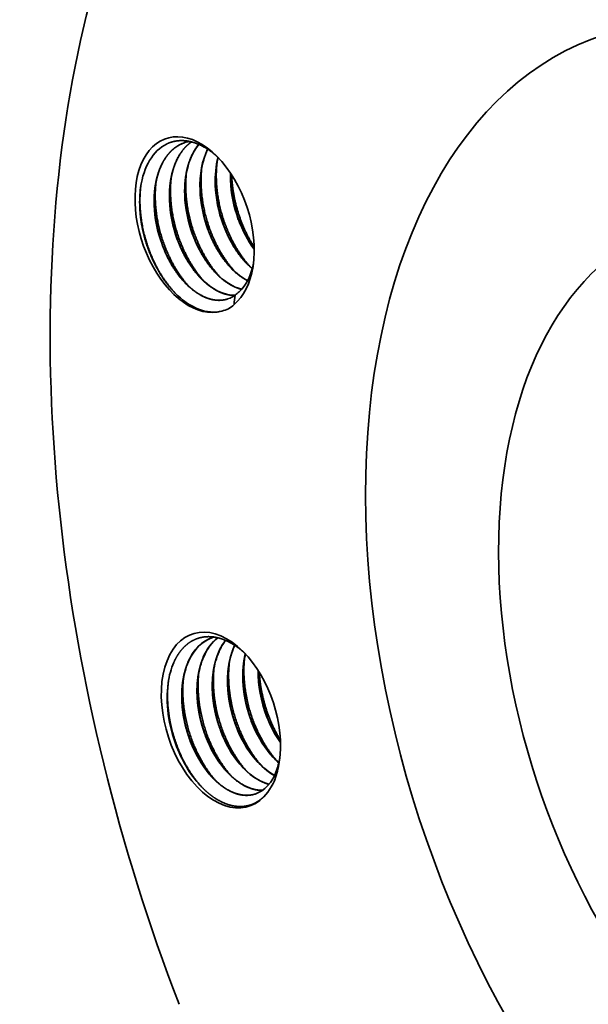
# Model space of a CAD drawing. Extents: x 0 to 10.8, y 0 to 8.2.
# Drawn here: x 6.2 to 7.3, y 4.6 to 6.5 of the extents above; entities that cross this region are included whole.
import ezdxf

# ---------------------------------------------------------------- set-up
doc = ezdxf.new("R2010")
doc.units = 0
doc.header["$MEASUREMENT"] = 0
doc.layers.get('0').update_dxf_attribs({"lineweight": 13})

msp = doc.modelspace()

# ---------------------------------------------------------------- linework, layer by layer
at = {"color": 7, "lineweight": 35, "ltscale": 6.5e-05}
msp.add_line((6.62, 5.3083), (6.6211, 5.3107), dxfattribs=at)
at = {"color": 7, "lineweight": 35, "ltscale": 0.000224}
msp.add_line((6.7013, 5.0741), (6.702, 5.083), dxfattribs=at)
at = {"color": 7, "lineweight": 35, "ltscale": 5.8e-05}
msp.add_line((6.7057, 5.0978), (6.7052, 5.0955), dxfattribs=at)
at = {"color": 7, "lineweight": 35, "ltscale": 0.03937}
for points in [[(6.527, 6.2577, 0.043521), (6.5169, 6.2534)], [(6.5273, 6.2577, 0.038997), (6.5182, 6.2539)], [(6.5358, 6.2598, 0.036076), (6.527, 6.2577)], [(6.5898, 6.2294, 0.027639), (6.5864, 6.2119)], [(6.5577, 6.2026, 0.043865), (6.556, 6.1681)], [(6.5864, 6.2119, 0.043865), (6.5848, 6.1775)], [(6.613, 6.2005, 0.016425), (6.613, 6.1867)], [(6.6134, 6.1999, 0.015399), (6.6135, 6.1869)], [(6.5002, 6.1838, 0.043865), (6.4986, 6.1493)], [(6.5289, 6.1932, 0.043865), (6.5273, 6.1587)], [(6.4438, 6.1729, 0.044834), (6.4422, 6.1359)], [(6.4715, 6.1744, 0.043865), (6.4698, 6.1399)], [(6.6439, 6.0301, 0.0242), (6.6539, 6.0207)], [(6.6074, 5.9631, 0.048218), (6.6165, 5.9671)], [(6.609, 5.9447, 0.047463), (6.6197, 5.9527)], [(6.6165, 5.9671, 0.02884), (6.6217, 5.9704)], [(6.6217, 5.9704, 0.010262), (6.6197, 5.9527)], [(6.5969, 5.9405, 0.0508), (6.609, 5.9447)], [(6.5824, 5.3264, 0.014422), (6.5789, 5.3254)], [(6.6035, 5.3203, 0.064911), (6.5904, 5.2978)], [(6.6037, 5.3202, 0.061547), (6.5913, 5.2989)], [(6.6208, 5.3109, 0.008892), (6.6191, 5.3072)], [(6.6411, 5.2946, 0.023221), (6.6383, 5.2797)], [(6.6879, 5.106, 0.037593), (6.7038, 5.0896)], [(6.6883, 5.1061, 0.017296), (6.6958, 5.0978)], [(6.6309, 5.0873, 0.017296), (6.6384, 5.079)], [(6.6596, 5.0967, 0.017296), (6.6671, 5.0884)], [(6.6958, 5.0978, 0.019523), (6.704, 5.0901)], [(6.6995, 5.0753, 0.017327), (6.702, 5.083)], [(6.5734, 5.0685, 0.017296), (6.5809, 5.0602)], [(6.6021, 5.0779, 0.017296), (6.6096, 5.0696)], [(6.6965, 5.0577, 0.028996), (6.7013, 5.0741)], [(6.6893, 5.0441, 0.03533), (6.6965, 5.0577)]]:
    msp.add_lwpolyline(points, format="xyb", dxfattribs=at)
for centre, major_axis, ratio, start_param, end_param in [((7.7759, 5.248), (-0.7105, 2.1737), 0.608973, 3.14156, 6.283152), ((7.7759, 5.248), (-0.7105, 2.1737), 0.608973, 6.283152, 7.93782), ((7.7184, 5.2292), (-0.4026, 1.2317), 0.608973, 6.283152, 9.424745), ((6.5454, 6.1033), (-0.0531, 0.1623), 0.608973, 5.407847, 9.408591), ((6.5523, 6.0988), (0.0513, -0.1595), 0.612169, 3.22924, 4.045227), ((6.6339, 6.1242), (0.0486, -0.1525), 0.623311, 3.52568, 4.056734), ((6.6607, 6.1348), (0.0468, -0.1512), 0.623525, 3.721139, 4.304222), ((6.662, 6.1342), (0.0478, -0.1519), 0.623553, 3.720296, 4.061064), ((6.5454, 6.1033), (-0.0531, 0.1623), 0.608973, 4.016965, 5.407847), ((6.6885, 6.1447), (0.0459, -0.1505), 0.622635, 3.935767, 4.309742), ((6.6856, 6.1457), (0.0436, -0.1485), 0.617029, 4.322021, 4.816115), ((6.6835, 6.146), (0.0422, -0.1467), 0.609197, 4.325665, 4.826269), ((6.7143, 6.1551), (0.0436, -0.1485), 0.61703, 4.32202, 4.816114), ((6.7122, 6.1554), (0.0422, -0.1467), 0.609216, 4.325638, 4.826226), ((6.6281, 6.1269), (0.0436, -0.1485), 0.617029, 4.322021, 4.816115), ((6.626, 6.1272), (0.0422, -0.1467), 0.609197, 4.325665, 4.826269), ((6.6569, 6.1363), (0.0436, -0.1485), 0.617031, 4.32202, 4.816113), ((6.6548, 6.1366), (0.0422, -0.1467), 0.609199, 4.325665, 4.826268), ((6.5707, 6.1082), (0.0436, -0.1485), 0.617029, 4.32202, 4.816115), ((6.5685, 6.1084), (0.0422, -0.1467), 0.609198, 4.325665, 4.826269), ((6.5994, 6.1176), (0.0436, -0.1485), 0.61703, 4.32202, 4.816114), ((6.5973, 6.1178), (0.0422, -0.1467), 0.609214, 4.325638, 4.826227), ((6.7089, 6.1533), (0.0425, -0.1438), 0.59826, 4.817123, 5.260733), ((6.7099, 6.1535), (0.0426, -0.1441), 0.600678, 4.816461, 5.253063), ((7.7184, 5.2292), (-0.2842, 0.8695), 0.608973, 6.283152, 9.424745), ((6.5623, 6.1066), (0.0463, -0.1421), 0.598169, 0.267925, 0.823057), ((6.621, 6.1204), (0.044, -0.1384), 0.593304, 5.411458, 5.931208), ((6.6498, 6.1302), (0.0439, -0.1389), 0.593096, 5.413535, 5.743147), ((6.5454, 6.1033), (-0.0531, 0.1623), 0.608973, 3.372593, 4.016965), ((6.5922, 6.1104), (0.0441, -0.1378), 0.593765, 5.408752, 6.106579), ((6.5495, 6.0987), (0.0502, -0.1574), 0.605024, 5.399829, 6.252686), ((6.5592, 6.1078), (0.0474, -0.1449), 0.608973, 0.181377, 0.284823), ((6.5949, 5.1702), (-0.0531, 0.1623), 0.608973, 5.40782, 9.93219), ((6.6289, 5.1718), (0.0498, -0.1536), 0.622252, 3.143069, 3.760128), ((6.6301, 5.1705), (0.0507, -0.155), 0.619238, 3.143977, 3.746263), ((6.6578, 5.181), (0.05, -0.1538), 0.621842, 3.349149, 3.759072), ((6.6582, 5.1809), (0.0499, -0.154), 0.621027, 3.352752, 3.750424), ((6.7138, 5.202), (0.0477, -0.1518), 0.623542, 3.760884, 4.06173), ((6.6563, 5.1832), (0.0477, -0.1518), 0.623538, 3.760794, 4.061612), ((6.6851, 5.1926), (0.0477, -0.1518), 0.623542, 3.760886, 4.061733), ((6.5949, 5.1702), (-0.0531, 0.1623), 0.608973, 4.016952, 5.40782), ((6.6028, 5.1663), (0.0506, -0.1579), 0.612281, 3.745456, 4.046128), ((6.6276, 5.1738), (0.0477, -0.1518), 0.623542, 3.760887, 4.061734), ((6.7652, 5.2229), (0.043, -0.1478), 0.613807, 4.25873, 4.844002), ((6.7657, 5.2231), (0.043, -0.1478), 0.613907, 4.26484, 4.843902), ((6.602, 5.1667), (0.0498, -0.1572), 0.61093, 4.049124, 4.815132), ((6.7623, 5.2223), (0.0422, -0.1456), 0.604212, 4.848437, 5.233304), ((6.7601, 5.2198), (0.0428, -0.1422), 0.594411, 4.832663, 5.21866), ((6.7039, 5.2025), (0.0424, -0.1443), 0.600695, 4.842215, 5.34583), ((6.7028, 5.2012), (0.0428, -0.1424), 0.595021, 4.83375, 5.342731), ((6.7326, 5.2119), (0.0424, -0.1443), 0.600694, 4.842213, 5.345829), ((6.7316, 5.2106), (0.0428, -0.1424), 0.59502, 4.833747, 5.34273), ((6.6464, 5.1837), (0.0424, -0.1443), 0.600694, 4.842213, 5.345829), ((6.6454, 5.1825), (0.0428, -0.1424), 0.595041, 4.833758, 5.342725), ((6.6751, 5.1931), (0.0424, -0.1443), 0.600694, 4.842213, 5.345829), ((6.6741, 5.1918), (0.0428, -0.1424), 0.59502, 4.833747, 5.34273), ((6.6001, 5.1657), (0.0496, -0.1555), 0.604819, 4.812693, 5.400112), ((6.6177, 5.1743), (0.0424, -0.1443), 0.600694, 4.842212, 5.345828), ((6.6166, 5.1731), (0.0428, -0.1424), 0.59502, 4.833748, 5.342731), ((6.6725, 5.1882), (0.044, -0.1387), 0.593119, 5.32446, 5.9288), ((6.7013, 5.198), (0.0439, -0.1391), 0.593019, 5.326507, 5.733627), ((6.7018, 5.1974), (0.0439, -0.1384), 0.594525, 5.411423, 5.727686), ((6.5949, 5.1702), (-0.0531, 0.1623), 0.608973, 3.896192, 4.016952), ((6.6087, 5.1747), (0.0474, -0.1449), 0.608973, 0.704975, 0.808421), ((6.6729, 5.1869), (0.0442, -0.1372), 0.59502, 5.40586, 5.92145), ((6.6144, 5.1674), (0.045, -0.1365), 0.594953, 6.281768, 6.937223)]:
    msp.add_ellipse(centre, major_axis=major_axis, ratio=ratio, start_param=start_param, end_param=end_param, dxfattribs=at)
for points, knots in [([(6.5169, 6.2534), (6.5095, 6.2494), (6.5025, 6.2441), (6.4962, 6.2376), (6.4892, 6.2279), (6.4836, 6.217), (6.4825, 6.2147), (6.4804, 6.21), (6.4785, 6.2052), (6.4776, 6.2027), (6.4734, 6.1898), (6.4706, 6.1758), (6.4693, 6.1641), (6.4689, 6.152), (6.4694, 6.1398)], [0, 0, 0, 0, 0, 0, 8.722111, 8.722111, 8.722111, 10.945604, 10.945604, 10.945604, 13.188474, 13.188474, 13.188474, 22.469142, 22.469142, 22.469142, 22.469142, 22.469142, 22.469142]), ([(6.5182, 6.2539), (6.5109, 6.2502), (6.5041, 6.2452), (6.4978, 6.239), (6.49, 6.2287), (6.4838, 6.2168), (6.4821, 6.2132), (6.479, 6.2058), (6.4765, 6.198), (6.4753, 6.1939), (6.4738, 6.1876), (6.4725, 6.1811), (6.4721, 6.1789), (6.4718, 6.1766), (6.4715, 6.1744)], [0, 0, 0, 0, 0, 0, 8.484857, 8.484857, 8.484857, 11.951635, 11.951635, 11.951635, 15.469553, 15.469553, 15.469553, 17.298098, 17.298098, 17.298098, 17.298098, 17.298098, 17.298098]), ([(6.4927, 6.255), (6.4978, 6.2575), (6.5033, 6.2595), (6.5089, 6.2607), (6.5185, 6.2618), (6.5284, 6.2612), (6.5324, 6.2606), (6.5446, 6.2582), (6.557, 6.2532), (6.5651, 6.2488), (6.5751, 6.2421), (6.5847, 6.2341), (6.5866, 6.2324), (6.5885, 6.2307), (6.5904, 6.2289)], [0, 0, 0, 0, 0, 0, 6.554947, 6.554947, 6.554947, 10.948654, 10.948654, 10.948654, 19.917278, 19.917278, 19.917278, 22.235711, 22.235711, 22.235711, 22.235711, 22.235711, 22.235711]), ([(6.5395, 6.259), (6.5329, 6.2545), (6.5267, 6.2488), (6.5212, 6.2421), (6.5139, 6.2306), (6.5083, 6.2176), (6.5066, 6.213), (6.502, 6.1985), (6.4991, 6.1829), (6.498, 6.1719), (6.4977, 6.1606), (6.4981, 6.1492)], [0, 0, 0, 0, 0, 0, 8.150715, 8.150715, 8.150715, 12.317232, 12.317232, 12.317232, 20.975687, 20.975687, 20.975687, 20.975687, 20.975687, 20.975687]), ([(6.5397, 6.2589), (6.5335, 6.2547), (6.5277, 6.2494), (6.5225, 6.2432), (6.515, 6.2318), (6.5092, 6.2189), (6.5072, 6.2138), (6.5044, 6.2049), (6.5022, 6.1955), (6.5014, 6.1917), (6.5008, 6.1877), (6.5002, 6.1838)], [0, 0, 0, 0, 0, 0, 7.591512, 7.591512, 7.591512, 12.260665, 12.260665, 12.260665, 15.464697, 15.464697, 15.464697, 15.464697, 15.464697, 15.464697]), ([(6.553, 6.2543), (6.5485, 6.249), (6.5445, 6.243), (6.541, 6.2364), (6.5364, 6.226), (6.5329, 6.2147), (6.5319, 6.2108), (6.529, 6.1986), (6.5273, 6.1857), (6.5266, 6.1768), (6.5265, 6.1677), (6.5268, 6.1586)], [0, 0, 0, 0, 0, 0, 6.594451, 6.594451, 6.594451, 9.959799, 9.959799, 9.959799, 16.903133, 16.903133, 16.903133, 16.903133, 16.903133, 16.903133]), ([(6.6484, 6.0257), (6.6329, 6.043), (6.6193, 6.0636), (6.6082, 6.0862), (6.5936, 6.1264), (6.5869, 6.1682), (6.5856, 6.1852), (6.5857, 6.202), (6.5874, 6.2182)], [0, 0, 0, 0, 0, 0, 14.457533, 14.457533, 14.457533, 24.290406, 24.290406, 24.290406, 24.290406, 24.290406, 24.290406]), ([(6.591, 6.0069), (6.5754, 6.0242), (6.5619, 6.0448), (6.5507, 6.0674), (6.5362, 6.1076), (6.5295, 6.1494), (6.5281, 6.1664), (6.5282, 6.1832), (6.5299, 6.1994)], [0, 0, 0, 0, 0, 0, 14.457535, 14.457535, 14.457535, 24.290411, 24.290411, 24.290411, 24.290411, 24.290411, 24.290411]), ([(6.6197, 6.0163), (6.6041, 6.0336), (6.5906, 6.0542), (6.5794, 6.0768), (6.5649, 6.117), (6.5582, 6.1588), (6.5569, 6.1758), (6.557, 6.1926), (6.5587, 6.2088)], [0, 0, 0, 0, 0, 0, 14.457534, 14.457534, 14.457534, 24.290406, 24.290406, 24.290406, 24.290406, 24.290406, 24.290406]), ([(6.6575, 6.0609), (6.6437, 6.0821), (6.6325, 6.1059), (6.6239, 6.1311), (6.6177, 6.16), (6.6155, 6.1887), (6.6153, 6.1916), (6.6152, 6.1944), (6.6151, 6.1973)], [0, 0, 0, 0, 0, 0, 15.062246, 15.062246, 15.062246, 16.741406, 16.741406, 16.741406, 16.741406, 16.741406, 16.741406]), ([(6.5086, 5.9745), (6.4948, 5.989), (6.4824, 6.006), (6.4718, 6.0249), (6.4539, 6.0656), (6.4443, 6.1094), (6.4416, 6.1319), (6.4415, 6.1542), (6.4442, 6.1754)], [0, 0, 0, 0, 0, 0, 12.557528, 12.557528, 12.557528, 25.507265, 25.507265, 25.507265, 25.507265, 25.507265, 25.507265]), ([(6.5335, 5.9881), (6.5179, 6.0054), (6.5044, 6.026), (6.4932, 6.0486), (6.4787, 6.0888), (6.472, 6.1306), (6.4706, 6.1476), (6.4708, 6.1644), (6.4725, 6.1806)], [0, 0, 0, 0, 0, 0, 14.457533, 14.457533, 14.457533, 24.290405, 24.290405, 24.290405, 24.290405, 24.290405, 24.290405]), ([(6.5622, 5.9975), (6.5467, 6.0148), (6.5331, 6.0354), (6.522, 6.058), (6.5074, 6.0982), (6.5007, 6.14), (6.4994, 6.157), (6.4995, 6.1738), (6.5012, 6.19)], [0, 0, 0, 0, 0, 0, 14.457541, 14.457541, 14.457541, 24.290416, 24.290416, 24.290416, 24.290416, 24.290416, 24.290416]), ([(6.5078, 5.9753), (6.5034, 5.9799), (6.4991, 5.9848), (6.4949, 5.9899), (6.4827, 6.0062), (6.4719, 6.0246), (6.4655, 6.0377), (6.4572, 6.0581), (6.451, 6.0791), (6.4492, 6.0861), (6.446, 6.1004), (6.4438, 6.1146), (6.443, 6.1218), (6.4425, 6.1288), (6.4422, 6.1359)], [0, 0, 0, 0, 0, 0, 5.453699, 5.453699, 5.453699, 16.648848, 16.648848, 16.648848, 22.281459, 22.281459, 22.281459, 27.896271, 27.896271, 27.896271, 27.896271, 27.896271, 27.896271]), ([(6.6538, 6.0203), (6.6484, 6.0248), (6.6431, 6.0299), (6.6381, 6.0354), (6.6256, 6.0505), (6.6147, 6.0681), (6.6087, 6.0795), (6.6035, 6.0914), (6.599, 6.1036)], [0, 0, 0, 0, 0, 0, 6.174719, 6.174719, 6.174719, 15.827721, 15.827721, 15.827721, 15.827721, 15.827721, 15.827721]), ([(6.6439, 6.0301), (6.6396, 6.0346), (6.6353, 6.0394), (6.6313, 6.0445), (6.6213, 6.0583), (6.6124, 6.0736), (6.6076, 6.0834), (6.6032, 6.0934), (6.5995, 6.1037)], [0, 0, 0, 0, 0, 0, 5.264602, 5.264602, 5.264602, 13.411614, 13.411614, 13.411614, 13.411614, 13.411614, 13.411614]), ([(6.6338, 5.9812), (6.6252, 5.9834), (6.6165, 5.987), (6.6079, 5.992), (6.5953, 6.0016), (6.5836, 6.0135), (6.5797, 6.0178), (6.5681, 6.0319), (6.5578, 6.0482), (6.5516, 6.0599), (6.5462, 6.0722), (6.5415, 6.0848)], [0, 0, 0, 0, 0, 0, 9.219021, 9.219021, 9.219021, 13.993186, 13.993186, 13.993186, 23.973018, 23.973018, 23.973018, 23.973018, 23.973018, 23.973018]), ([(6.5865, 6.0113), (6.5821, 6.0158), (6.5779, 6.0207), (6.5738, 6.0258), (6.5638, 6.0395), (6.5549, 6.0548), (6.5501, 6.0646), (6.5458, 6.0746), (6.542, 6.085)], [0, 0, 0, 0, 0, 0, 5.264605, 5.264605, 5.264605, 13.411621, 13.411621, 13.411621, 13.411621, 13.411621, 13.411621]), ([(6.645, 5.9974), (6.6377, 6.0012), (6.6305, 6.006), (6.6235, 6.0116), (6.6081, 6.0264), (6.5945, 6.0447), (6.5874, 6.056), (6.5798, 6.0707), (6.5734, 6.086), (6.5723, 6.0887), (6.5713, 6.0915), (6.5703, 6.0942)], [0, 0, 0, 0, 0, 0, 7.81846, 7.81846, 7.81846, 18.046924, 18.046924, 18.046924, 20.206397, 20.206397, 20.206397, 20.206397, 20.206397, 20.206397]), ([(6.6152, 6.0207), (6.6108, 6.0252), (6.6066, 6.03), (6.6025, 6.0351), (6.5925, 6.0489), (6.5837, 6.0642), (6.5788, 6.074), (6.5745, 6.084), (6.5707, 6.0944)], [0, 0, 0, 0, 0, 0, 5.264602, 5.264602, 5.264602, 13.411614, 13.411614, 13.411614, 13.411614, 13.411614, 13.411614]), ([(6.6074, 5.9631), (6.6036, 5.9619), (6.5996, 5.961), (6.5955, 5.9605), (6.5889, 5.9604), (6.5821, 5.9612), (6.5795, 5.9617), (6.5687, 5.9641), (6.5578, 5.9689), (6.5496, 5.9739), (6.539, 5.982), (6.529, 5.9918), (6.5264, 5.9945), (6.516, 6.006), (6.5066, 6.0192), (6.5, 6.0301), (6.4929, 6.0439), (6.487, 6.0584), (6.486, 6.0609), (6.485, 6.0635), (6.4841, 6.066)], [0, 0, 0, 0, 0, 0, 4.583587, 4.583587, 4.583587, 7.362536, 7.362536, 7.362536, 16.129569, 16.129569, 16.129569, 19.235085, 19.235085, 19.235085, 28.862289, 28.862289, 28.862289, 30.875433, 30.875433, 30.875433, 30.875433, 30.875433, 30.875433]), ([(6.529, 5.9925), (6.5246, 5.997), (6.5204, 6.0019), (6.5163, 6.007), (6.5063, 6.0207), (6.4975, 6.036), (6.4926, 6.0458), (6.4883, 6.0558), (6.4845, 6.0662)], [0, 0, 0, 0, 0, 0, 5.264601, 5.264601, 5.264601, 13.41161, 13.41161, 13.41161, 13.41161, 13.41161, 13.41161]), ([(6.6211, 5.97), (6.6187, 5.9699), (6.6164, 5.97), (6.614, 5.9702), (6.6043, 5.9715), (6.5944, 5.9747), (6.587, 5.9782), (6.5771, 5.9843), (6.5677, 5.992), (6.5653, 5.994), (6.5606, 5.9983), (6.5561, 6.0029), (6.5538, 6.0054), (6.5448, 6.0156), (6.5364, 6.0272), (6.5306, 6.0366), (6.5233, 6.05), (6.5172, 6.0641), (6.5156, 6.0678), (6.5142, 6.0716), (6.5128, 6.0754)], [0, 0, 0, 0, 0, 0, 2.581808, 2.581808, 2.581808, 10.502651, 10.502651, 10.502651, 13.213293, 13.213293, 13.213293, 15.960721, 15.960721, 15.960721, 24.438154, 24.438154, 24.438154, 27.436386, 27.436386, 27.436386, 27.436386, 27.436386, 27.436386]), ([(6.5577, 6.0019), (6.5533, 6.0064), (6.5491, 6.0113), (6.545, 6.0164), (6.535, 6.0301), (6.5262, 6.0454), (6.5214, 6.0552), (6.517, 6.0652), (6.5133, 6.0756)], [0, 0, 0, 0, 0, 0, 5.264604, 5.264604, 5.264604, 13.411618, 13.411618, 13.411618, 13.411618, 13.411618, 13.411618]), ([(6.6076, 5.9632), (6.6033, 5.9618), (6.5989, 5.9609), (6.5944, 5.9605), (6.5866, 5.9606), (6.5787, 5.962), (6.5754, 5.9628), (6.5639, 5.9664), (6.5523, 5.9725), (6.5442, 5.9782), (6.5364, 5.9849), (6.529, 5.9925)], [0, 0, 0, 0, 0, 0, 5.098434, 5.098434, 5.098434, 8.529819, 8.529819, 8.529819, 17.422418, 17.422418, 17.422418, 17.422418, 17.422418, 17.422418]), ([(6.5063, 5.2787), (6.5091, 5.285), (6.5123, 5.291), (6.5159, 5.2966), (6.5223, 5.3048), (6.5296, 5.3116), (6.5326, 5.314), (6.5433, 5.3215), (6.5552, 5.3261), (6.5642, 5.3277), (6.5791, 5.3278), (6.5943, 5.324), (6.6001, 5.322), (6.612, 5.3167), (6.6236, 5.3094), (6.6293, 5.3051), (6.6349, 5.3005), (6.6403, 5.2954)], [0, 0, 0, 0, 0, 0, 6.67287, 6.67287, 6.67287, 10.912142, 10.912142, 10.912142, 21.238533, 21.238533, 21.238533, 27.639028, 27.639028, 27.639028, 34.273665, 34.273665, 34.273665, 34.273665, 34.273665, 34.273665]), ([(6.6191, 5.3072), (6.616, 5.3), (6.6135, 5.2924), (6.6114, 5.2844), (6.6087, 5.2702), (6.6075, 5.2554), (6.6073, 5.2492), (6.6072, 5.24), (6.6077, 5.2307), (6.6079, 5.2276), (6.6092, 5.2117), (6.6119, 5.1958), (6.615, 5.1831), (6.6188, 5.1706), (6.6234, 5.1586)], [0, 0, 0, 0, 0, 0, 6.805447, 6.805447, 6.805447, 11.474587, 11.474587, 11.474587, 13.831468, 13.831468, 13.831468, 23.401955, 23.401955, 23.401955, 23.401955, 23.401955, 23.401955]), ([(6.5616, 5.2884), (6.5586, 5.2812), (6.556, 5.2736), (6.5539, 5.2656), (6.5513, 5.2514), (6.55, 5.2366), (6.5498, 5.2305), (6.5497, 5.2212), (6.5502, 5.2119), (6.5504, 5.2088), (6.5517, 5.1929), (6.5545, 5.177), (6.5575, 5.1643), (6.5613, 5.1518), (6.5659, 5.1398)], [0, 0, 0, 0, 0, 0, 6.805458, 6.805458, 6.805458, 11.4746, 11.4746, 11.4746, 13.831486, 13.831486, 13.831486, 23.401998, 23.401998, 23.401998, 23.401998, 23.401998, 23.401998]), ([(6.5904, 5.2978), (6.5873, 5.2906), (6.5847, 5.283), (6.5826, 5.275), (6.58, 5.2608), (6.5788, 5.246), (6.5785, 5.2399), (6.5785, 5.2306), (6.5789, 5.2213), (6.5791, 5.2182), (6.5805, 5.2023), (6.5832, 5.1864), (6.5862, 5.1737), (6.5901, 5.1612), (6.5947, 5.1492)], [0, 0, 0, 0, 0, 0, 6.805413, 6.805413, 6.805413, 11.474547, 11.474547, 11.474547, 13.831414, 13.831414, 13.831414, 23.401821, 23.401821, 23.401821, 23.401821, 23.401821, 23.401821]), ([(6.6407, 5.2949), (6.6385, 5.2858), (6.637, 5.2761), (6.6361, 5.2661), (6.6358, 5.2534), (6.6364, 5.2406), (6.6365, 5.238), (6.6374, 5.2276), (6.6388, 5.2171), (6.6402, 5.2092), (6.643, 5.1961), (6.6468, 5.1832), (6.6485, 5.1781), (6.6502, 5.173), (6.6522, 5.168)], [0, 0, 0, 0, 0, 0, 7.704377, 7.704377, 7.704377, 9.659726, 9.659726, 9.659726, 15.568125, 15.568125, 15.568125, 19.553271, 19.553271, 19.553271, 19.553271, 19.553271, 19.553271]), ([(6.7003, 5.0934), (6.6901, 5.1048), (6.6807, 5.1176), (6.6723, 5.1315), (6.6535, 5.169), (6.642, 5.2102), (6.6378, 5.2359), (6.6368, 5.2615), (6.6393, 5.2859), (6.6393, 5.2859), (6.6393, 5.2859), (6.6393, 5.2859)], [0, 0, 0, 0, 0, 0, 9.510493, 9.510493, 9.510493, 24.260851, 24.260851, 24.260851, 24.265356, 24.265356, 24.265356, 24.265356, 24.265356, 24.265356]), ([(6.5329, 5.279), (6.5298, 5.2718), (6.5273, 5.2642), (6.5252, 5.2562), (6.5225, 5.242), (6.5213, 5.2272), (6.521, 5.2211), (6.521, 5.2118), (6.5215, 5.2025), (6.5217, 5.1994), (6.523, 5.1835), (6.5257, 5.1676), (6.5288, 5.1549), (6.5326, 5.1425), (6.5372, 5.1304)], [0, 0, 0, 0, 0, 0, 6.805417, 6.805417, 6.805417, 11.474551, 11.474551, 11.474551, 13.831419, 13.831419, 13.831419, 23.401834, 23.401834, 23.401834, 23.401834, 23.401834, 23.401834]), ([(6.6429, 5.0746), (6.6326, 5.086), (6.6232, 5.0988), (6.6148, 5.1127), (6.5961, 5.1502), (6.5845, 5.1915), (6.5803, 5.2172), (6.5793, 5.2427), (6.5818, 5.2671), (6.5818, 5.2671), (6.5818, 5.2671), (6.5818, 5.2671)], [0, 0, 0, 0, 0, 0, 9.510497, 9.510497, 9.510497, 24.260856, 24.260856, 24.260856, 24.265362, 24.265362, 24.265362, 24.265362, 24.265362, 24.265362]), ([(6.6096, 5.2703), (6.6084, 5.2618), (6.6077, 5.253), (6.6075, 5.2441), (6.6079, 5.2307), (6.6093, 5.2172), (6.6099, 5.2127), (6.612, 5.1989), (6.6152, 5.1853), (6.6177, 5.1763), (6.6206, 5.1674), (6.6239, 5.1587)], [0, 0, 0, 0, 0, 0, 6.746446, 6.746446, 6.746446, 10.157764, 10.157764, 10.157764, 17.038276, 17.038276, 17.038276, 17.038276, 17.038276, 17.038276]), ([(6.6716, 5.084), (6.6614, 5.0954), (6.652, 5.1082), (6.6436, 5.1221), (6.6248, 5.1596), (6.6132, 5.2009), (6.609, 5.2265), (6.608, 5.2521), (6.6106, 5.2765), (6.6106, 5.2765), (6.6106, 5.2765), (6.6106, 5.2765)], [0, 0, 0, 0, 0, 0, 9.510494, 9.510494, 9.510494, 24.260851, 24.260851, 24.260851, 24.265356, 24.265356, 24.265356, 24.265356, 24.265356, 24.265356]), ([(6.6383, 5.2797), (6.6371, 5.2712), (6.6364, 5.2624), (6.6362, 5.2535), (6.6366, 5.2401), (6.6381, 5.2266), (6.6387, 5.222), (6.6408, 5.2083), (6.6439, 5.1947), (6.6464, 5.1857), (6.6493, 5.1768), (6.6526, 5.1681)], [0, 0, 0, 0, 0, 0, 6.746446, 6.746446, 6.746446, 10.157765, 10.157765, 10.157765, 17.03828, 17.03828, 17.03828, 17.03828, 17.03828, 17.03828]), ([(6.5854, 5.0558), (6.5751, 5.0672), (6.5658, 5.08), (6.5574, 5.0939), (6.5386, 5.1314), (6.527, 5.1727), (6.5228, 5.1984), (6.5218, 5.224), (6.5244, 5.2483), (6.5244, 5.2483), (6.5244, 5.2484), (6.5244, 5.2484)], [0, 0, 0, 0, 0, 0, 9.510497, 9.510497, 9.510497, 24.260856, 24.260856, 24.260856, 24.265361, 24.265361, 24.265361, 24.265361, 24.265361, 24.265361]), ([(6.5521, 5.2515), (6.5506, 5.2408), (6.5499, 5.2296), (6.55, 5.2184), (6.5511, 5.2026), (6.5536, 5.1868), (6.5544, 5.1822), (6.5567, 5.1709), (6.5597, 5.1597), (6.5617, 5.153), (6.564, 5.1464), (6.5664, 5.1399)], [0, 0, 0, 0, 0, 0, 8.438652, 8.438652, 8.438652, 11.843876, 11.843876, 11.843876, 16.982452, 16.982452, 16.982452, 16.982452, 16.982452, 16.982452]), ([(6.6141, 5.0652), (6.6039, 5.0766), (6.5945, 5.0894), (6.5861, 5.1033), (6.5673, 5.1408), (6.5558, 5.1821), (6.5516, 5.2078), (6.5506, 5.2334), (6.5531, 5.2577), (6.5531, 5.2577), (6.5531, 5.2577), (6.5531, 5.2578)], [0, 0, 0, 0, 0, 0, 9.510488, 9.510488, 9.510488, 24.260835, 24.260835, 24.260835, 24.26534, 24.26534, 24.26534, 24.26534, 24.26534, 24.26534]), ([(6.5808, 5.2609), (6.5796, 5.2524), (6.579, 5.2436), (6.5788, 5.2348), (6.5792, 5.2213), (6.5806, 5.2078), (6.5812, 5.2033), (6.5833, 5.1896), (6.5864, 5.1759), (6.5889, 5.1669), (6.5918, 5.158), (6.5952, 5.1493)], [0, 0, 0, 0, 0, 0, 6.746448, 6.746448, 6.746448, 10.157791, 10.157791, 10.157791, 17.038357, 17.038357, 17.038357, 17.038357, 17.038357, 17.038357]), ([(6.7068, 5.1327), (6.6985, 5.146), (6.6912, 5.1604), (6.6849, 5.1754), (6.6761, 5.2012), (6.6706, 5.2278), (6.6689, 5.2386), (6.6678, 5.2494), (6.6672, 5.2601)], [0, 0, 0, 0, 0, 0, 9.317557, 9.317557, 9.317557, 15.586645, 15.586645, 15.586645, 15.586645, 15.586645, 15.586645]), ([(6.5602, 5.0426), (6.5492, 5.0541), (6.5392, 5.0672), (6.5303, 5.0815), (6.5103, 5.1204), (6.4981, 5.1635), (6.4938, 5.1904), (6.4929, 5.2172), (6.496, 5.2425), (6.496, 5.2425), (6.496, 5.2425), (6.496, 5.2426)], [0, 0, 0, 0, 0, 0, 9.91009, 9.91009, 9.91009, 25.334772, 25.334772, 25.334772, 25.340068, 25.340068, 25.340068, 25.340068, 25.340068, 25.340068]), ([(6.5234, 5.2421), (6.5222, 5.2336), (6.5215, 5.2248), (6.5213, 5.216), (6.5217, 5.2025), (6.5231, 5.189), (6.5237, 5.1845), (6.5258, 5.1708), (6.5289, 5.1571), (6.5315, 5.1481), (6.5344, 5.1392), (6.5377, 5.1305)], [0, 0, 0, 0, 0, 0, 6.746449, 6.746449, 6.746449, 10.157798, 10.157798, 10.157798, 17.038379, 17.038379, 17.038379, 17.038379, 17.038379, 17.038379]), ([(6.6593, 5.0309), (6.6546, 5.0293), (6.6496, 5.0283), (6.6445, 5.028), (6.6359, 5.0283), (6.6271, 5.0303), (6.6236, 5.0313), (6.6127, 5.0353), (6.6019, 5.0415), (6.5947, 5.0466), (6.5861, 5.0541), (6.5779, 5.0627), (6.5762, 5.0646), (6.5746, 5.0665), (6.5729, 5.0684)], [0, 0, 0, 0, 0, 0, 5.630185, 5.630185, 5.630185, 9.425043, 9.425043, 9.425043, 17.243204, 17.243204, 17.243204, 19.30196, 19.30196, 19.30196, 19.30196, 19.30196, 19.30196]), ([(6.673, 5.0377), (6.6688, 5.0376), (6.6645, 5.0379), (6.6602, 5.0386), (6.647, 5.0419), (6.6337, 5.0486), (6.6249, 5.0546), (6.615, 5.0632), (6.6057, 5.0731), (6.6044, 5.0746), (6.603, 5.0762), (6.6017, 5.0778)], [0, 0, 0, 0, 0, 0, 4.626784, 4.626784, 4.626784, 14.197741, 14.197741, 14.197741, 15.888099, 15.888099, 15.888099, 15.888099, 15.888099, 15.888099]), ([(6.6732, 5.0379), (6.6695, 5.0378), (6.6657, 5.038), (6.6619, 5.0386), (6.6503, 5.0412), (6.6386, 5.0465), (6.6308, 5.0512), (6.6218, 5.0579), (6.6134, 5.0659), (6.6121, 5.0671), (6.6109, 5.0684), (6.6096, 5.0696)], [0, 0, 0, 0, 0, 0, 4.087458, 4.087458, 4.087458, 12.502676, 12.502676, 12.502676, 13.980246, 13.980246, 13.980246, 13.980246, 13.980246, 13.980246]), ([(6.6893, 5.0441), (6.6861, 5.0385), (6.6825, 5.0333), (6.6786, 5.0287), (6.6717, 5.0219), (6.6641, 5.0166), (6.6609, 5.0147), (6.6514, 5.01), (6.641, 5.0074), (6.6338, 5.0067), (6.6208, 5.0073), (6.6077, 5.0109), (6.602, 5.0131), (6.5896, 5.0189), (6.5775, 5.027), (6.5711, 5.0321), (6.5649, 5.0377), (6.559, 5.0438)], [0, 0, 0, 0, 0, 0, 6.334061, 6.334061, 6.334061, 10.400335, 10.400335, 10.400335, 18.415287, 18.415287, 18.415287, 24.645877, 24.645877, 24.645877, 31.960708, 31.960708, 31.960708, 31.960708, 31.960708, 31.960708]), ([(6.6596, 5.0309), (6.6538, 5.0291), (6.6478, 5.0281), (6.6415, 5.028), (6.6288, 5.0295), (6.6159, 5.0343), (6.6093, 5.0375), (6.5996, 5.0437), (6.5902, 5.0514), (6.587, 5.0542), (6.5839, 5.0571), (6.5809, 5.0602)], [0, 0, 0, 0, 0, 0, 6.814826, 6.814826, 6.814826, 13.789862, 13.789862, 13.789862, 17.418569, 17.418569, 17.418569, 17.418569, 17.418569, 17.418569])]:
    msp.add_open_spline(points, degree=5, knots=knots, dxfattribs=at)

doc.saveas('drawing.dxf')
